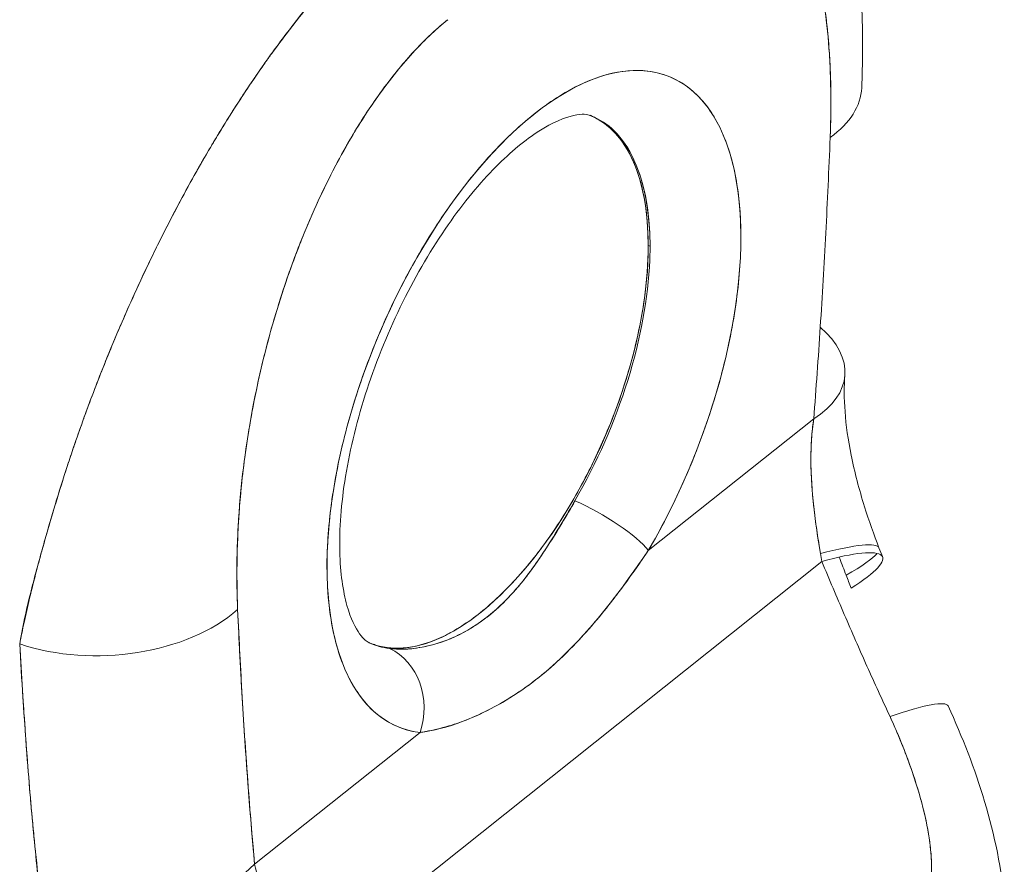
# Model space of a CAD drawing. Units: inches. Extents: x 16 to 359, y 36 to 226.
# Drawn here: x 341 to 342, y 161 to 162 of the extents above; entities that cross this region are included whole.
import ezdxf

# ---------------------------------------------------------------- set-up
doc = ezdxf.new("R2010")
doc.units = ezdxf.units.IN
doc.header["$LTSCALE"] = 22
doc.header["$MEASUREMENT"] = 0
doc.layers.add('Visible (ANSI)', color=7, linetype='Continuous', lineweight=5)

msp = doc.modelspace()

# ---------------------------------------------------------------- linework, layer by layer
at = {"layer": 'Visible (ANSI)'}
for p, q in [((341.56954, 161.76836), (341.57099, 161.76775)), ((341.61785, 161.66188), (341.6164, 161.66249)), ((341.61646, 161.66254), (341.61787, 161.66195)), ((341.61648, 161.41364), (341.75144, 161.52112)), ((341.75144, 161.52112), (341.61648, 161.41364)), ((341.35689, 161.08535), (341.75805, 161.40485)), ((341.75805, 161.40485), (341.35689, 161.08535)), ((341.11733, 161.39762), (341.11728, 161.39793)), ((341.11728, 161.39793), (341.11733, 161.39762)), ((341.58698, 161.37278), (341.58698, 161.37282)), ((341.2952, 161.15777), (341.43016, 161.26525)), ((341.43016, 161.26525), (341.2952, 161.15777))]:
    msp.add_line(p, q, dxfattribs=at)
for centre, major_axis, ratio, start_param, end_param in [((341.52314, 161.53496), (-0.11114, -0.26494), 0.479925, 1.303913, 6.418382), ((341.65541, 161.79656), (0.13522, -0.00552), 0.537689, 5.677642, 6.28319), ((341.48079, 161.55273), (0.09021, 0.21505), 0.479925, 4.445506, 6.301273), ((341.48079, 161.55273), (0.0902, 0.21502), 0.479925, 5.431944, 6.310114), ((341.47934, 161.55333), (0.0902, 0.21502), 0.479925, 0, 0.002353), ((341.47934, 161.55333), (0.0902, 0.21502), 0.479925, 5.431944, 6.276173), ((341.47934, 161.55333), (-0.09024, -0.21512), 0.479925, 0.028747, 2.289969), ((341.64195, 161.56705), (0.13492, -0.0106), 0.497127, 5.69709, 6.876106), ((341.57269, 161.43201), (0.04677, -0.02726), 0.23137, 0.515891, 2.053636), ((341.57269, 161.43201), (-0.04677, 0.02726), 0.23137, 3.657484, 5.195228), ((341.67833, 161.36742), (0.12639, 0.04838), 0.125496, 0, 0.852475), ((341.67833, 161.36742), (0.12639, 0.04838), 0.125496, 0, 0.852475), ((341.88595, 161.47065), (0.0252, 0.18788), 0.690964, 1.983713, 2.019426), ((341.88587, 161.47067), (0.02512, 0.18791), 0.690473, 1.983417, 2.019125), ((341.68272, 161.35642), (0.12494, 0.05202), 0.153353, 5.565795, 7.144517), ((341.67833, 161.36742), (0.12639, 0.04838), 0.125496, 5.569922, 6.068965), ((341.67833, 161.36742), (0.12639, 0.04838), 0.125496, 5.569922, 6.068965), ((341.15516, 161.37207), (-0.03162, 0.0397), 0.659824, 0.139791, 0.141854), ((341.96511, 161.49286), (0.06959, -0.28636), 0.708091, 4.890504, 4.929619), ((341.15516, 161.37207), (-0.03162, 0.0397), 0.659824, 0.763443, 0.781273), ((341.17185, 161.41145), (0.13519, 0.00617), 0.616623, 4.154181, 5.627611), ((341.17185, 161.41145), (-0.13519, -0.00617), 0.616623, 1.012589, 2.486018), ((341.12124, 161.36132), (-0.0406, -0.00004), 0.578191, 1.129261, 1.131312), ((341.12124, 161.36132), (0.0406, 0.00004), 0.578191, 4.270854, 4.272904), ((341.48079, 161.55273), (-0.09021, -0.21505), 0.479925, 6.265097, 6.418382), ((341.38636, 161.28362), (0.00653, 0.05374), 0.869305, 4.470809, 6.008557), ((341.38636, 161.28362), (0.00653, 0.05374), 0.869304, 4.470811, 6.008555), ((341.12127, 161.33482), (0.0406, 0.00004), 0.578192, 4.295649, 4.296528), ((341.12127, 161.33482), (-0.0406, -0.00004), 0.578191, 1.154128, 1.155007), ((341.73838, 161.22979), (0.12269, 0.05713), 0.118364, 6.283181, 7.138906), ((341.18571, 161.20369), (-0.13477, -0.01238), 0.651332, 1.01299, 2.456836)]:
    msp.add_ellipse(centre, major_axis=major_axis, ratio=ratio, start_param=start_param, end_param=end_param, dxfattribs=at)
for points, knots in [([(341.73846, 162.06015), (341.75712, 162.02924), (341.76941, 161.99529), (341.78773, 161.91609), (341.79164, 161.86921), (341.79127, 161.81084), (341.79104, 161.80098), (341.79063, 161.79104)], [0, 0, 0, 0, 0.498866, 0.498866, 1.121889, 1.121889, 1.24726, 1.24726, 1.24726, 1.24726]), ([(341.7649, 161.75063), (341.76589, 161.78108), (341.76537, 161.80844), (341.76317, 161.83267), (341.76096, 161.8569), (341.75707, 161.87802), (341.75202, 161.8961), (341.74697, 161.91418), (341.74076, 161.92924), (341.73368, 161.94157), (341.7266, 161.9539), (341.71866, 161.96352), (341.71013, 161.97071), (341.7016, 161.97791), (341.69249, 161.98268), (341.68302, 161.98533), (341.67355, 161.98798), (341.66373, 161.98851), (341.65372, 161.98713), (341.6437, 161.98576), (341.6335, 161.98248), (341.62331, 161.9776), (341.61313, 161.97272), (341.60297, 161.96623), (341.59276, 161.95804)], [0, 0, 0, 0, 0.125, 0.125, 0.125, 0.25, 0.25, 0.25, 0.375, 0.375, 0.375, 0.5, 0.5, 0.5, 0.625, 0.625, 0.625, 0.75, 0.75, 0.75, 0.875, 0.875, 0.875, 1, 1, 1, 1]), ([(341.7649, 161.75063), (341.76513, 161.75636), (341.7653, 161.76204), (341.7654, 161.76768), (341.7655, 161.77387), (341.76553, 161.78), (341.76547, 161.78605), (341.76541, 161.79271), (341.76525, 161.79929), (341.76497, 161.80575), (341.76467, 161.8129), (341.76425, 161.81991), (341.76368, 161.8268), (341.76306, 161.83445), (341.76227, 161.84194), (341.76131, 161.84924), (341.7606, 161.85467), (341.75979, 161.86), (341.75889, 161.86522), (341.75845, 161.86781), (341.75797, 161.87037), (341.75748, 161.8729), (341.75582, 161.88139), (341.75389, 161.88954), (341.75168, 161.89733), (341.74923, 161.90597), (341.74644, 161.91417), (341.74329, 161.92183), (341.73982, 161.93029), (341.73591, 161.9381), (341.73156, 161.94516), (341.73044, 161.94698), (341.72929, 161.94874), (341.72811, 161.95046), (341.72457, 161.95562), (341.72077, 161.96032), (341.71671, 161.96453), (341.7118, 161.96961), (341.70651, 161.97396), (341.70085, 161.97747), (341.69581, 161.9806), (341.69048, 161.98307), (341.68487, 161.9848), (341.68025, 161.98624), (341.67545, 161.98718), (341.67049, 161.98759), (341.67004, 161.98763), (341.66959, 161.98767), (341.66913, 161.9877), (341.66425, 161.98801), (341.65921, 161.98784), (341.65404, 161.98716), (341.6494, 161.98654), (341.64465, 161.98551), (341.63981, 161.98405), (341.63544, 161.98274), (341.63099, 161.98107), (341.62649, 161.97906), (341.62244, 161.97725), (341.61834, 161.97516), (341.61423, 161.97279), (341.61049, 161.97064), (341.60674, 161.96826), (341.60297, 161.96565), (341.59958, 161.9633), (341.59618, 161.96076), (341.59276, 161.95804)], [0, 0, 0, 0, 0.034588, 0.034588, 0.034588, 0.072613, 0.072613, 0.072613, 0.11445, 0.11445, 0.11445, 0.16066, 0.16066, 0.16066, 0.2119, 0.2119, 0.2119, 0.25, 0.25, 0.25, 0.268909, 0.268909, 0.268909, 0.332309, 0.332309, 0.332309, 0.40259, 0.40259, 0.40259, 0.480099, 0.480099, 0.480099, 0.5, 0.5, 0.5, 0.559815, 0.559815, 0.559815, 0.632197, 0.632197, 0.632197, 0.696757, 0.696757, 0.696757, 0.75, 0.75, 0.75, 0.754844, 0.754844, 0.754844, 0.806927, 0.806927, 0.806927, 0.853712, 0.853712, 0.853712, 0.896031, 0.896031, 0.896031, 0.93419, 0.93419, 0.93419, 0.968796, 0.968796, 0.968796, 1, 1, 1, 1]), ([(341.42007, 161.93905), (341.41494, 161.93516), (341.40923, 161.93046), (341.40318, 161.92512), (341.39813, 161.92068), (341.39284, 161.91581), (341.38746, 161.91064), (341.38581, 161.90905), (341.38415, 161.90743), (341.38248, 161.90579), (341.3747, 161.8981), (341.36672, 161.88977), (341.35848, 161.88058), (341.3558, 161.8776), (341.3531, 161.87453), (341.35035, 161.87135), (341.34437, 161.86443), (341.33822, 161.85704), (341.33193, 161.84915), (341.32454, 161.83987), (341.31694, 161.82988), (341.30919, 161.81915), (341.30736, 161.81663), (341.30553, 161.81406), (341.30369, 161.81146), (341.29416, 161.79797), (341.28443, 161.78341), (341.27471, 161.768), (341.27154, 161.76296), (341.26836, 161.75782), (341.2652, 161.75261), (341.25872, 161.74194), (341.2523, 161.73093), (341.24596, 161.71962), (341.24226, 161.71303), (341.23859, 161.70633), (341.23495, 161.69955), (341.23067, 161.69155), (341.22643, 161.68344), (341.22225, 161.6752), (341.22096, 161.67267), (341.21968, 161.67013), (341.21841, 161.66758), (341.20962, 161.64999), (341.20108, 161.6319), (341.19286, 161.61345), (341.18946, 161.6058), (341.1861, 161.59808), (341.1828, 161.59032), (341.17842, 161.57998), (341.17414, 161.56956), (341.16998, 161.55905), (341.16307, 161.54159), (341.15646, 161.52388), (341.15026, 161.506), (341.14965, 161.50424), (341.14904, 161.50247), (341.14843, 161.50071), (341.14591, 161.49333), (341.14346, 161.48593), (341.14108, 161.47855), (341.13864, 161.47096), (341.13627, 161.46339), (341.13398, 161.45592), (341.12932, 161.44066), (341.12499, 161.42577), (341.12107, 161.41169), (341.12097, 161.41135), (341.12087, 161.41101), (341.12078, 161.41067), (341.11692, 161.3968), (341.11342, 161.38372), (341.11046, 161.37136), (341.1076, 161.35943), (341.10523, 161.34815), (341.10347, 161.33747)], [0, 0, 0, 0, 0.060624, 0.060624, 0.060624, 0.111111, 0.111111, 0.111111, 0.126587, 0.126587, 0.126587, 0.198791, 0.198791, 0.198791, 0.222222, 0.222222, 0.222222, 0.273294, 0.273294, 0.273294, 0.333333, 0.333333, 0.333333, 0.347437, 0.347437, 0.347437, 0.420522, 0.420522, 0.420522, 0.444444, 0.444444, 0.444444, 0.493399, 0.493399, 0.493399, 0.52195, 0.52195, 0.52195, 0.555556, 0.555556, 0.555556, 0.565886, 0.565886, 0.565886, 0.637117, 0.637117, 0.637117, 0.666667, 0.666667, 0.666667, 0.705993, 0.705993, 0.705993, 0.771333, 0.771333, 0.771333, 0.777778, 0.777778, 0.777778, 0.804681, 0.804681, 0.804681, 0.832365, 0.832365, 0.832365, 0.888889, 0.888889, 0.888889, 0.890266, 0.890266, 0.890266, 0.946106, 0.946106, 0.946106, 1, 1, 1, 1]), ([(341.10347, 161.33747), (341.1046, 161.34322), (341.10581, 161.34902), (341.10709, 161.35488), (341.10851, 161.36141), (341.11002, 161.36802), (341.11161, 161.37469), (341.11337, 161.38207), (341.11524, 161.38954), (341.11719, 161.39709), (341.11877, 161.40318), (341.12041, 161.40932), (341.12211, 161.4155), (341.12274, 161.4178), (341.12338, 161.4201), (341.12403, 161.42241), (341.12666, 161.43182), (341.12944, 161.44133), (341.13234, 161.45091), (341.13556, 161.46156), (341.13894, 161.47229), (341.14248, 161.48304), (341.14414, 161.48809), (341.14584, 161.49316), (341.14757, 161.49821), (341.14999, 161.50527), (341.15247, 161.51233), (341.15501, 161.51937), (341.15997, 161.53312), (341.16515, 161.5468), (341.17053, 161.56036), (341.17323, 161.56718), (341.17599, 161.57397), (341.17879, 161.58072), (341.18238, 161.58937), (341.18604, 161.59796), (341.18977, 161.60647), (341.19735, 161.62374), (341.2052, 161.64069), (341.21329, 161.65724), (341.21367, 161.658), (341.21404, 161.65877), (341.21441, 161.65953), (341.22246, 161.67591), (341.23073, 161.69187), (341.23917, 161.70736), (341.24383, 161.71588), (341.24853, 161.72427), (341.25328, 161.73249), (341.25715, 161.73918), (341.26105, 161.74576), (341.26497, 161.75223), (341.27312, 161.76568), (341.28137, 161.77866), (341.2897, 161.7911), (341.29123, 161.79339), (341.29276, 161.79566), (341.29429, 161.79791), (341.30048, 161.80699), (341.3067, 161.81579), (341.31294, 161.82428), (341.32017, 161.83412), (341.32743, 161.84356), (341.33469, 161.85258), (341.33523, 161.85325), (341.33578, 161.85393), (341.33632, 161.8546), (341.34252, 161.86224), (341.34871, 161.86957), (341.35491, 161.87658), (341.36113, 161.88363), (341.36735, 161.89036), (341.37356, 161.89678), (341.37521, 161.89849), (341.37687, 161.90018), (341.37852, 161.90184), (341.38255, 161.9059), (341.38658, 161.90982), (341.39059, 161.91361), (341.39579, 161.91852), (341.40097, 161.92319), (341.40611, 161.9276), (341.41081, 161.93164), (341.41547, 161.93546), (341.42007, 161.93905)], [0, 0, 0, 0, 0.025561, 0.025561, 0.025561, 0.054074, 0.054074, 0.054074, 0.085653, 0.085653, 0.085653, 0.111111, 0.111111, 0.111111, 0.120564, 0.120564, 0.120564, 0.159118, 0.159118, 0.159118, 0.202025, 0.202025, 0.202025, 0.222222, 0.222222, 0.222222, 0.25045, 0.25045, 0.25045, 0.305586, 0.305586, 0.305586, 0.333333, 0.333333, 0.333333, 0.368899, 0.368899, 0.368899, 0.441105, 0.441105, 0.441105, 0.444444, 0.444444, 0.444444, 0.516088, 0.516088, 0.516088, 0.555556, 0.555556, 0.555556, 0.587675, 0.587675, 0.587675, 0.654416, 0.654416, 0.654416, 0.666667, 0.666667, 0.666667, 0.716143, 0.716143, 0.716143, 0.773469, 0.773469, 0.773469, 0.777778, 0.777778, 0.777778, 0.826688, 0.826688, 0.826688, 0.875825, 0.875825, 0.875825, 0.888889, 0.888889, 0.888889, 0.920777, 0.920777, 0.920777, 0.962174, 0.962174, 0.962174, 1, 1, 1, 1]), ([(341.45284, 161.84661), (341.44263, 161.83854), (341.43247, 161.82884), (341.4223, 161.81751), (341.41212, 161.80617), (341.40192, 161.7932), (341.39192, 161.77863), (341.38192, 161.76406), (341.37211, 161.7479), (341.36266, 161.73018), (341.35321, 161.71247), (341.34412, 161.6932), (341.33562, 161.67244), (341.32712, 161.65168), (341.3192, 161.62942), (341.31215, 161.60584), (341.30511, 161.58225), (341.29893, 161.55733), (341.29392, 161.53124), (341.28891, 161.50514), (341.28507, 161.47789), (341.28292, 161.45019), (341.28076, 161.42249), (341.28029, 161.39434), (341.28134, 161.36552)], [0, 0, 0, 0, 0.125, 0.125, 0.125, 0.25, 0.25, 0.25, 0.375, 0.375, 0.375, 0.5, 0.5, 0.5, 0.625, 0.625, 0.625, 0.75, 0.75, 0.75, 0.875, 0.875, 0.875, 1, 1, 1, 1]), ([(341.45284, 161.84661), (341.44958, 161.84401), (341.44632, 161.84126), (341.44308, 161.83835), (341.43949, 161.83514), (341.43592, 161.83174), (341.43236, 161.82816), (341.42845, 161.82423), (341.42457, 161.82008), (341.42072, 161.81573), (341.41647, 161.81093), (341.41226, 161.80588), (341.4081, 161.80062), (341.40353, 161.79483), (341.39903, 161.78878), (341.39463, 161.78251), (341.38977, 161.77559), (341.38501, 161.76839), (341.38039, 161.76097), (341.37863, 161.75814), (341.37689, 161.75528), (341.37517, 161.75239), (341.37188, 161.74686), (341.36865, 161.74121), (341.36551, 161.73546), (341.36015, 161.72568), (341.35502, 161.71562), (341.35014, 161.70535), (341.34469, 161.69387), (341.33955, 161.68214), (341.33473, 161.67025), (341.32945, 161.65721), (341.32456, 161.64399), (341.32006, 161.63069), (341.31926, 161.62833), (341.31848, 161.62597), (341.31771, 161.62361), (341.31407, 161.6125), (341.31073, 161.60136), (341.30766, 161.59023), (341.30424, 161.57781), (341.30117, 161.56541), (341.29843, 161.55307), (341.29595, 161.54187), (341.29374, 161.53073), (341.2918, 161.51968), (341.29004, 161.50965), (341.2885, 161.4997), (341.28717, 161.48982), (341.28715, 161.48971), (341.28714, 161.48961), (341.28713, 161.4895), (341.28593, 161.48061), (341.28491, 161.47179), (341.28406, 161.46306), (341.28327, 161.45497), (341.28262, 161.44695), (341.28211, 161.43904), (341.28164, 161.43178), (341.28129, 161.42461), (341.28106, 161.4175), (341.28084, 161.411), (341.28072, 161.40455), (341.28069, 161.39817), (341.28066, 161.39234), (341.28071, 161.38657), (341.28083, 161.38086), (341.28094, 161.37569), (341.28111, 161.37057), (341.28134, 161.36552)], [0, 0, 0, 0, 0.029834, 0.029834, 0.029834, 0.0628, 0.0628, 0.0628, 0.098961, 0.098961, 0.098961, 0.138922, 0.138922, 0.138922, 0.182924, 0.182924, 0.182924, 0.2315, 0.2315, 0.2315, 0.25, 0.25, 0.25, 0.285426, 0.285426, 0.285426, 0.34571, 0.34571, 0.34571, 0.413032, 0.413032, 0.413032, 0.486895, 0.486895, 0.486895, 0.5, 0.5, 0.5, 0.561624, 0.561624, 0.561624, 0.630381, 0.630381, 0.630381, 0.692757, 0.692757, 0.692757, 0.749381, 0.749381, 0.749381, 0.75, 0.75, 0.75, 0.800969, 0.800969, 0.800969, 0.848199, 0.848199, 0.848199, 0.891486, 0.891486, 0.891486, 0.931106, 0.931106, 0.931106, 0.967268, 0.967268, 0.967268, 1, 1, 1, 1]), ([(341.43016, 161.26525), (341.41972, 161.26652), (341.41026, 161.2699), (341.40164, 161.27548), (341.39303, 161.28106), (341.38527, 161.28884), (341.37874, 161.29857), (341.37222, 161.3083), (341.36693, 161.31998), (341.36297, 161.33333), (341.359, 161.34668), (341.35636, 161.3617), (341.35511, 161.37802), (341.35385, 161.39435), (341.354, 161.41197), (341.35553, 161.43047), (341.35706, 161.44896), (341.35999, 161.46832), (341.36423, 161.48806), (341.36847, 161.50781), (341.37402, 161.52795), (341.38076, 161.54797), (341.3875, 161.568), (341.39542, 161.58792), (341.40432, 161.60724), (341.41322, 161.62656), (341.42311, 161.64529), (341.43374, 161.66295), (341.44437, 161.68061), (341.45574, 161.69721), (341.46757, 161.71233), (341.47941, 161.72746), (341.4917, 161.74112), (341.50415, 161.75297), (341.5166, 161.76482), (341.52921, 161.77487), (341.54166, 161.78285), (341.55411, 161.79084), (341.56641, 161.79677), (341.57826, 161.8005), (341.5901, 161.80424), (341.60149, 161.80576), (341.61213, 161.80505), (341.62278, 161.80434), (341.63269, 161.80139), (341.64162, 161.79628), (341.65055, 161.79116), (341.6585, 161.78388), (341.66526, 161.77461), (341.67203, 161.76534), (341.67762, 161.75408), (341.68189, 161.74112), (341.68617, 161.72815), (341.68912, 161.71348), (341.69069, 161.69746), (341.69226, 161.68143), (341.69244, 161.66406), (341.69122, 161.64577), (341.69, 161.62748), (341.68739, 161.60827), (341.68346, 161.58863), (341.67953, 161.569), (341.67428, 161.54893), (341.66778, 161.52883), (341.66129, 161.50872), (341.65355, 161.48859), (341.64495, 161.46929), (341.63636, 161.45), (341.62691, 161.43154), (341.61648, 161.41364)], [0, 0, 0, 0, 0.043478, 0.043478, 0.043478, 0.086957, 0.086957, 0.086957, 0.130435, 0.130435, 0.130435, 0.173913, 0.173913, 0.173913, 0.217391, 0.217391, 0.217391, 0.26087, 0.26087, 0.26087, 0.304348, 0.304348, 0.304348, 0.347826, 0.347826, 0.347826, 0.391304, 0.391304, 0.391304, 0.434783, 0.434783, 0.434783, 0.478261, 0.478261, 0.478261, 0.521739, 0.521739, 0.521739, 0.565217, 0.565217, 0.565217, 0.608696, 0.608696, 0.608696, 0.652174, 0.652174, 0.652174, 0.695652, 0.695652, 0.695652, 0.73913, 0.73913, 0.73913, 0.782609, 0.782609, 0.782609, 0.826087, 0.826087, 0.826087, 0.869565, 0.869565, 0.869565, 0.913043, 0.913043, 0.913043, 0.956522, 0.956522, 0.956522, 1, 1, 1, 1]), ([(341.56912, 161.76853), (341.56667, 161.76945), (341.56306, 161.77022), (341.54838, 161.76693), (341.5385, 161.76298), (341.51633, 161.74876), (341.50429, 161.73897), (341.47901, 161.71345), (341.46574, 161.69744), (341.43988, 161.66034), (341.42734, 161.63907), (341.40483, 161.59363), (341.39492, 161.56942), (341.37906, 161.52105), (341.37312, 161.4969), (341.36575, 161.4519), (341.36423, 161.43098), (341.3651, 161.39533), (341.36734, 161.38036), (341.37363, 161.35794), (341.37756, 161.35026), (341.38429, 161.341), (341.38671, 161.33943), (341.38873, 161.33849)], [0.870603, 0.870603, 0.870603, 0.870603, 1.181145, 1.181145, 1.461015, 1.461015, 1.724178, 1.724178, 2.002519, 2.002519, 2.293161, 2.293161, 2.589608, 2.589608, 2.885682, 2.885682, 3.174927, 3.174927, 3.45024, 3.45024, 3.711106, 3.711106, 3.976019, 3.976019, 3.976019, 3.976019]), ([(341.57025, 161.76802), (341.57615, 161.76544), (341.5816, 161.7618), (341.58651, 161.75714), (341.59291, 161.75108), (341.5984, 161.74331), (341.60286, 161.73396), (341.60731, 161.7246), (341.61072, 161.71365), (341.61298, 161.70168), (341.61525, 161.6897), (341.61637, 161.6767), (341.61638, 161.66248)], [0.7308541, 0.7308541, 0.7308541, 0.7308541, 0.7857143, 0.7857143, 0.7857143, 0.8571429, 0.8571429, 0.8571429, 0.9285714, 0.9285714, 0.9285714, 1, 1, 1, 1]), ([(341.75144, 161.52112), (341.75338, 161.54586), (341.75517, 161.57085), (341.75681, 161.5961), (341.75844, 161.62134), (341.75993, 161.64683), (341.76128, 161.67259), (341.76262, 161.69834), (341.76383, 161.72436), (341.7649, 161.75063)], [0, 0, 0, 0, 0.333333, 0.333333, 0.333333, 0.666667, 0.666667, 0.666667, 1, 1, 1, 1]), ([(341.61638, 161.66248), (341.6164, 161.64824), (341.6153, 161.63345), (341.61305, 161.61787), (341.61081, 161.6023), (341.60742, 161.58593), (341.60299, 161.5695), (341.59856, 161.55307), (341.59308, 161.53657), (341.5867, 161.52034), (341.58032, 161.5041), (341.57304, 161.48814), (341.56503, 161.47285), (341.55701, 161.45757), (341.54827, 161.44296), (341.53903, 161.42941), (341.52979, 161.41585), (341.52004, 161.40334), (341.51004, 161.3922), (341.50003, 161.38105), (341.48977, 161.37127), (341.4795, 161.36309), (341.46923, 161.35492), (341.45896, 161.34835), (341.44895, 161.34356), (341.43894, 161.33877), (341.42919, 161.33575), (341.41994, 161.33458), (341.41068, 161.33341), (341.40193, 161.33409), (341.39391, 161.3366), (341.39254, 161.33703), (341.3912, 161.33751), (341.38989, 161.33804)], [0, 0, 0, 0, 0.0714286, 0.0714286, 0.0714286, 0.1428571, 0.1428571, 0.1428571, 0.2142857, 0.2142857, 0.2142857, 0.2857143, 0.2857143, 0.2857143, 0.3571429, 0.3571429, 0.3571429, 0.4285714, 0.4285714, 0.4285714, 0.5, 0.5, 0.5, 0.5714286, 0.5714286, 0.5714286, 0.6428571, 0.6428571, 0.6428571, 0.7142857, 0.7142857, 0.7142857, 0.7263978, 0.7263978, 0.7263978, 0.7263978]), ([(341.77687, 161.55645), (341.7762, 161.54792), (341.77618, 161.5378), (341.77782, 161.51586), (341.77952, 161.50378), (341.78476, 161.47767), (341.78855, 161.46333), (341.79653, 161.43799), (341.80053, 161.42675), (341.80472, 161.4158)], [0, 0, 0, 0, 0.1402666, 0.1402666, 0.2843821, 0.2843821, 0.4474631, 0.4474631, 0.5788784, 0.5788784, 0.5788784, 0.5788784]), ([(341.75694, 161.4112), (341.75474, 161.42387), (341.75286, 161.43669), (341.75148, 161.44941), (341.75009, 161.46213), (341.74921, 161.47475), (341.74916, 161.48682), (341.74911, 161.49889), (341.74988, 161.51043), (341.75144, 161.52112)], [0, 0, 0, 0, 0.333333, 0.333333, 0.333333, 0.666667, 0.666667, 0.666667, 1, 1, 1, 1]), ([(341.75694, 161.4112), (341.75658, 161.41339), (341.75622, 161.4156), (341.75587, 161.41783), (341.75544, 161.42055), (341.75501, 161.4233), (341.75459, 161.42606), (341.75414, 161.42902), (341.7537, 161.432), (341.75329, 161.43499), (341.75283, 161.43827), (341.7524, 161.44156), (341.75201, 161.44486), (341.75156, 161.44854), (341.75116, 161.45223), (341.7508, 161.45592), (341.7504, 161.46007), (341.75007, 161.46421), (341.74981, 161.46835), (341.74951, 161.47302), (341.74931, 161.47767), (341.74922, 161.48228), (341.74911, 161.48751), (341.74915, 161.49267), (341.74934, 161.49776), (341.74955, 161.50349), (341.74996, 161.50912), (341.75058, 161.5146), (341.75083, 161.5168), (341.75112, 161.51898), (341.75144, 161.52112)], [0, 0, 0, 0, 0.060949, 0.060949, 0.060949, 0.135639, 0.135639, 0.135639, 0.215708, 0.215708, 0.215708, 0.303486, 0.303486, 0.303486, 0.401292, 0.401292, 0.401292, 0.511372, 0.511372, 0.511372, 0.635855, 0.635855, 0.635855, 0.776826, 0.776826, 0.776826, 0.936006, 0.936006, 0.936006, 1, 1, 1, 1]), ([(341.40532, 161.3338), (341.40653, 161.33365), (341.40778, 161.33354), (341.40905, 161.33345), (341.414, 161.3331), (341.41933, 161.33322), (341.42487, 161.33384), (341.43101, 161.33453), (341.4374, 161.33583), (341.44385, 161.33779), (341.45058, 161.33983), (341.45738, 161.34257), (341.4641, 161.34605), (341.46932, 161.34874), (341.47449, 161.35188), (341.47957, 161.35544), (341.48105, 161.35648), (341.48251, 161.35755), (341.48396, 161.35866), (341.48463, 161.35917), (341.48529, 161.35968), (341.48595, 161.36021), (341.49154, 161.36466), (341.49697, 161.36967), (341.50223, 161.37518), (341.50783, 161.38105), (341.51322, 161.3875), (341.51847, 161.39444), (341.52333, 161.40087), (341.52806, 161.40772), (341.53273, 161.41493), (341.53692, 161.42138), (341.54106, 161.42812), (341.54522, 161.43506), (341.54744, 161.43875), (341.54966, 161.44251), (341.5519, 161.4463), (341.55327, 161.44863), (341.55464, 161.45097), (341.55602, 161.45334), (341.5562, 161.45364), (341.55638, 161.45395), (341.55656, 161.45425)], [0, 0, 0, 0, 0.026731, 0.026731, 0.026731, 0.131047, 0.131047, 0.131047, 0.24653, 0.24653, 0.24653, 0.366857, 0.366857, 0.366857, 0.460404, 0.460404, 0.460404, 0.48757, 0.48757, 0.48757, 0.5, 0.5, 0.5, 0.605726, 0.605726, 0.605726, 0.718306, 0.718306, 0.718306, 0.822579, 0.822579, 0.822579, 0.916011, 0.916011, 0.916011, 0.965684, 0.965684, 0.965684, 0.996073, 0.996073, 0.996073, 1, 1, 1, 1]), ([(341.40553, 161.33371), (341.41299, 161.33273), (341.42107, 161.33298), (341.43, 161.33451), (341.43904, 161.33605), (341.44897, 161.33898), (341.45851, 161.34332), (341.46805, 161.34766), (341.47719, 161.35334), (341.48595, 161.36032), (341.49472, 161.3673), (341.5031, 161.37558), (341.51123, 161.38531), (341.51935, 161.39504), (341.52721, 161.40629), (341.53479, 161.41797), (341.54237, 161.42966), (341.54969, 161.44174), (341.55658, 161.45422)], [0.0017047, 0.0017047, 0.0017047, 0.0017047, 0.1666667, 0.1666667, 0.1666667, 0.3333333, 0.3333333, 0.3333333, 0.5, 0.5, 0.5, 0.6666667, 0.6666667, 0.6666667, 0.8333333, 0.8333333, 0.8333333, 1, 1, 1, 1]), ([(341.61648, 161.41364), (341.60623, 161.39855), (341.59578, 161.38385), (341.58426, 161.36931), (341.57273, 161.35478), (341.56016, 161.34038), (341.54707, 161.32775), (341.53399, 161.31512), (341.52036, 161.30425), (341.50642, 161.29533), (341.49249, 161.28641), (341.47826, 161.27943), (341.46528, 161.27446), (341.45229, 161.26948), (341.44051, 161.26651), (341.43016, 161.26525)], [0, 0, 0, 0, 0.2, 0.2, 0.2, 0.4, 0.4, 0.4, 0.6, 0.6, 0.6, 0.8, 0.8, 0.8, 1, 1, 1, 1]), ([(341.61648, 161.41364), (341.61626, 161.41333), (341.61604, 161.41301), (341.61582, 161.41269), (341.61138, 161.40636), (341.6069, 161.39996), (341.6023, 161.39354), (341.59716, 161.38636), (341.59188, 161.37915), (341.58636, 161.37201), (341.58565, 161.3711), (341.58495, 161.37019), (341.58423, 161.36929), (341.57901, 161.36263), (341.57357, 161.35603), (341.56796, 161.34964), (341.56125, 161.34202), (341.55429, 161.3347), (341.54721, 161.32789), (341.54712, 161.3278), (341.54703, 161.32771), (341.54694, 161.32763), (341.53959, 161.32056), (341.5321, 161.31405), (341.52447, 161.30812), (341.51851, 161.30349), (341.51247, 161.29922), (341.50638, 161.2953), (341.50441, 161.29403), (341.50243, 161.2928), (341.50046, 161.29161), (341.49235, 161.28671), (341.4842, 161.28247), (341.47632, 161.27897), (341.47258, 161.2773), (341.46889, 161.2758), (341.4653, 161.27446), (341.46134, 161.27299), (341.4575, 161.27172), (341.45378, 161.27062), (341.44703, 161.26862), (341.44068, 161.26716), (341.43475, 161.26605), (341.43319, 161.26576), (341.43166, 161.26549), (341.43016, 161.26525)], [0, 0, 0, 0, 0.004325, 0.004325, 0.004325, 0.090849, 0.090849, 0.090849, 0.187661, 0.187661, 0.187661, 0.2, 0.2, 0.2, 0.290523, 0.290523, 0.290523, 0.398627, 0.398627, 0.398627, 0.4, 0.4, 0.4, 0.512246, 0.512246, 0.512246, 0.6, 0.6, 0.6, 0.628359, 0.628359, 0.628359, 0.744718, 0.744718, 0.744718, 0.8, 0.8, 0.8, 0.860782, 0.860782, 0.860782, 0.970989, 0.970989, 0.970989, 1, 1, 1, 1]), ([(341.81372, 161.27822), (341.80742, 161.29174), (341.80115, 161.30544), (341.79493, 161.31933), (341.78871, 161.33322), (341.78253, 161.34729), (341.77638, 161.36154), (341.77024, 161.3758), (341.76413, 161.39023), (341.75805, 161.40485)], [0, 0, 0, 0, 0.333333, 0.333333, 0.333333, 0.666667, 0.666667, 0.666667, 1, 1, 1, 1]), ([(341.77228, 161.40836), (341.77243, 161.40797), (341.77257, 161.40758), (341.77272, 161.40719), (341.77439, 161.40269), (341.77611, 161.39817), (341.77788, 161.39363)], [0.93888227, 0.93888227, 0.93888227, 0.93888227, 0.94378584, 0.94378584, 0.94378584, 1, 1, 1, 1]), ([(341.28134, 161.36552), (341.28245, 161.34098), (341.28371, 161.31692), (341.2851, 161.29335), (341.28649, 161.26977), (341.28802, 161.24668), (341.2897, 161.22408), (341.29138, 161.20149), (341.29322, 161.17938), (341.2952, 161.15777)], [0, 0, 0, 0, 0.333333, 0.333333, 0.333333, 0.666667, 0.666667, 0.666667, 1, 1, 1, 1]), ([(341.28134, 161.36552), (341.28251, 161.33996), (341.28383, 161.31456), (341.28533, 161.28935), (341.28679, 161.26495), (341.28843, 161.24074), (341.29026, 161.21672), (341.29177, 161.19693), (341.29341, 161.17727), (341.2952, 161.15777)], [0, 0, 0, 0, 0.361662, 0.361662, 0.361662, 0.711598, 0.711598, 0.711598, 1, 1, 1, 1]), ([(341.10347, 161.33747), (341.10422, 161.32324), (341.10513, 161.30859), (341.10612, 161.29367), (341.10667, 161.28547), (341.10724, 161.2772), (341.10783, 161.26885), (341.10791, 161.26771), (341.10799, 161.26657), (341.10807, 161.26542), (341.10837, 161.26121), (341.10867, 161.25698), (341.10898, 161.25274), (341.1099, 161.24002), (341.11089, 161.22716), (341.112, 161.21418), (341.11249, 161.20843), (341.11301, 161.20265), (341.11355, 161.19684), (341.11368, 161.19541), (341.11382, 161.19397), (341.11396, 161.19254), (341.11445, 161.18735), (341.11497, 161.18215), (341.1155, 161.17694), (341.11672, 161.16492), (341.11802, 161.15284), (341.11931, 161.14072), (341.11972, 161.13688), (341.12013, 161.13304), (341.12053, 161.1292), (341.12076, 161.12702), (341.12099, 161.12484), (341.12122, 161.12267)], [0, 0, 0, 0, 0.215172, 0.215172, 0.215172, 0.333333, 0.333333, 0.333333, 0.349511, 0.349511, 0.349511, 0.409038, 0.409038, 0.409038, 0.587512, 0.587512, 0.587512, 0.666667, 0.666667, 0.666667, 0.686219, 0.686219, 0.686219, 0.756792, 0.756792, 0.756792, 0.91937, 0.91937, 0.91937, 0.970836, 0.970836, 0.970836, 1, 1, 1, 1]), ([(341.12122, 161.12267), (341.11888, 161.14269), (341.11672, 161.16313), (341.11475, 161.18397), (341.11452, 161.18638), (341.1143, 161.1888), (341.11407, 161.19122), (341.11203, 161.21339), (341.1102, 161.23601), (341.10852, 161.25909), (341.10843, 161.26033), (341.10834, 161.26158), (341.10825, 161.26282), (341.10649, 161.2872), (341.1049, 161.31209), (341.10347, 161.33747)], [0, 0, 0, 0, 0.298748, 0.298748, 0.298748, 0.333333, 0.333333, 0.333333, 0.649666, 0.649666, 0.649666, 0.666667, 0.666667, 0.666667, 1, 1, 1, 1]), ([(341.86106, 161.28692), (341.87288, 161.26155), (341.88295, 161.2354), (341.89912, 161.18151), (341.9051, 161.15338), (341.90698, 161.12511)], [0, 0, 0, 0, 0.3115396, 0.3115396, 0.6335443, 0.6335443, 0.6335443, 0.6335443]), ([(341.83028, 161.10779), (341.83142, 161.10869), (341.83251, 161.10967), (341.83355, 161.11074), (341.83465, 161.11187), (341.83569, 161.1131), (341.83668, 161.11441), (341.83773, 161.11582), (341.83871, 161.11734), (341.83962, 161.11894), (341.84059, 161.12066), (341.84148, 161.12249), (341.84228, 161.12441), (341.84314, 161.12649), (341.8439, 161.12867), (341.84455, 161.13095), (341.84509, 161.13282), (341.84555, 161.13475), (341.84595, 161.13674), (341.84608, 161.1374), (341.84621, 161.13806), (341.84632, 161.13873), (341.84683, 161.14169), (341.84718, 161.14477), (341.84739, 161.14794), (341.84762, 161.15143), (341.84768, 161.15503), (341.84758, 161.15873), (341.84746, 161.16278), (341.84717, 161.16695), (341.84671, 161.17121), (341.84642, 161.17389), (341.84606, 161.1766), (341.84565, 161.17935), (341.84534, 161.1814), (341.845, 161.18346), (341.84463, 161.18553), (341.84366, 161.1909), (341.84249, 161.19638), (341.84113, 161.20192), (341.83962, 161.20806), (341.83789, 161.21428), (341.83597, 161.22056), (341.83387, 161.22739), (341.83155, 161.23428), (341.82905, 161.24115), (341.82658, 161.24793), (341.82394, 161.25468), (341.82115, 161.26136), (341.81877, 161.26706), (341.81628, 161.2727), (341.81372, 161.27822)], [0, 0, 0, 0, 0.036619, 0.036619, 0.036619, 0.07542, 0.07542, 0.07542, 0.116832, 0.116832, 0.116832, 0.161518, 0.161518, 0.161518, 0.2101, 0.2101, 0.2101, 0.25, 0.25, 0.25, 0.263174, 0.263174, 0.263174, 0.321517, 0.321517, 0.321517, 0.385689, 0.385689, 0.385689, 0.455959, 0.455959, 0.455959, 0.5, 0.5, 0.5, 0.532725, 0.532725, 0.532725, 0.617421, 0.617421, 0.617421, 0.711301, 0.711301, 0.711301, 0.813465, 0.813465, 0.813465, 0.914177, 0.914177, 0.914177, 1, 1, 1, 1]), ([(341.83028, 161.10779), (341.83393, 161.11056), (341.83701, 161.11423), (341.83961, 161.11886), (341.8422, 161.12349), (341.84432, 161.12906), (341.84569, 161.13548), (341.84707, 161.14189), (341.84769, 161.14914), (341.84759, 161.15704), (341.84748, 161.16495), (341.84664, 161.17352), (341.84513, 161.18264), (341.84361, 161.19175), (341.84142, 161.2014), (341.8386, 161.21155), (341.83578, 161.22169), (341.83235, 161.23232), (341.82821, 161.24344), (341.82407, 161.25455), (341.81923, 161.26614), (341.81372, 161.27822)], [0, 0, 0, 0, 0.142857, 0.142857, 0.142857, 0.285714, 0.285714, 0.285714, 0.428571, 0.428571, 0.428571, 0.571429, 0.571429, 0.571429, 0.714286, 0.714286, 0.714286, 0.857143, 0.857143, 0.857143, 1, 1, 1, 1]), ([(341.2952, 161.15777), (341.29677, 161.14956), (341.29997, 161.14119), (341.30473, 161.13287), (341.30949, 161.12455), (341.31584, 161.11629), (341.3237, 161.10872), (341.33155, 161.10115), (341.34088, 161.09426), (341.35146, 161.08827)], [0, 0, 0, 0, 0.333333, 0.333333, 0.333333, 0.666667, 0.666667, 0.666667, 1, 1, 1, 1])]:
    msp.add_open_spline(points, degree=3, knots=knots, dxfattribs=at)
for points in [[(341.56862, 161.7687), (341.56892, 161.76858), (341.56923, 161.76846), (341.56953, 161.76833)], [(341.15565, 161.52121), (341.1557, 161.52132), (341.15574, 161.52142), (341.15579, 161.52153)], [(341.80472, 161.4158), (341.80567, 161.41332), (341.80665, 161.41087), (341.80766, 161.40844)], [(341.11229, 161.3788), (341.11239, 161.37879), (341.11249, 161.37878), (341.11259, 161.37876)], [(341.38916, 161.33834), (341.38885, 161.33847), (341.38855, 161.3386), (341.38824, 161.33873)], [(341.10605, 161.29491), (341.10605, 161.29492), (341.10604, 161.29493), (341.10604, 161.29493)]]:
    msp.add_open_spline(points, degree=3, dxfattribs=at)

doc.saveas('drawing.dxf')
